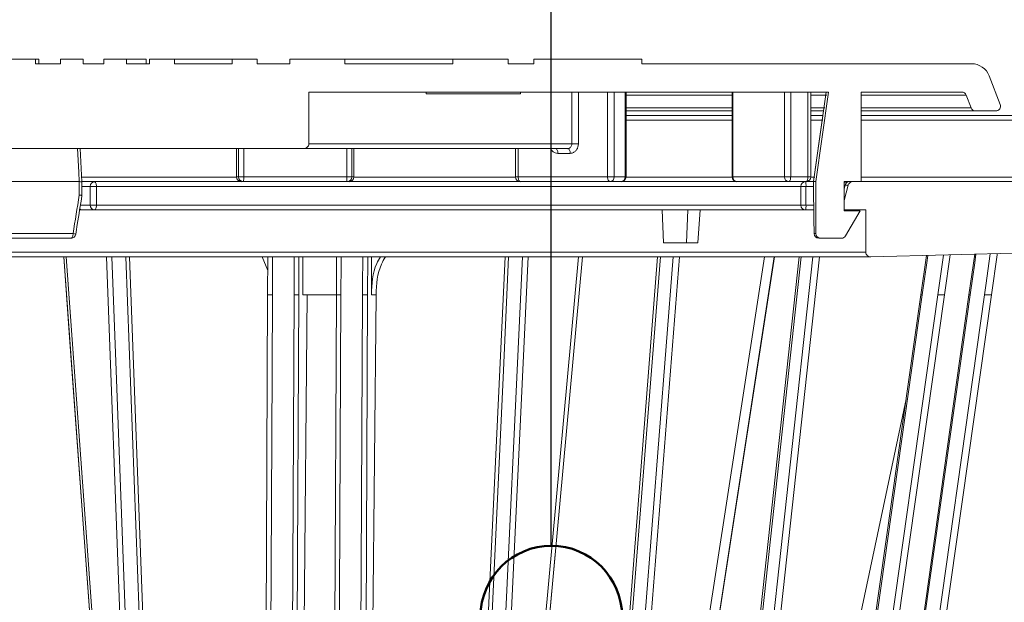
# Model space of a CAD drawing. Units: millimetres. Extents: x 450 to 5040, y 325 to 7083.
# Drawn here: x 3708 to 3983, y 5439 to 5602 of the extents above; entities that cross this region are included whole.
import ezdxf

# ---------------------------------------------------------------- set-up
doc = ezdxf.new("R2010")
doc.units = ezdxf.units.MM
doc.header["$LTSCALE"] = 25

msp = doc.modelspace()

# ---------------------------------------------------------------- linework, layer by layer
at = {"color": 7, "linetype": 'Continuous', "lineweight": 25}
msp.add_line((3856.12, 5454.93), (3856.12, 6292.95), dxfattribs=at)
at = {"color": 7, "linetype": 'Continuous', "lineweight": 18}
for p, q in [((3688.89, 5590.75), (3712.2, 5590.75)), ((3712.2, 5589.43), (3712.2, 5590.75)), ((3712.2, 5590.75), (3713.18, 5590.75)), ((3713.18, 5590.75), (3713.18, 5589.43)), ((3719.17, 5590.75), (3719.17, 5589.43)), ((3719.17, 5590.75), (3725.5, 5590.75)), ((3725.5, 5589.43), (3725.5, 5590.75)), ((3731.31, 5590.75), (3731.31, 5589.43)), ((3731.31, 5590.75), (3737.64, 5590.75)), ((3737.64, 5589.43), (3737.64, 5590.75)), ((3737.64, 5590.75), (3743.12, 5590.75)), ((3743.12, 5590.75), (3743.12, 5589.43)), ((3743.99, 5590.75), (3743.99, 5589.43)), ((3743.99, 5590.75), (3751.02, 5590.75)), ((3751.02, 5590.75), (3751.02, 5589.43)), ((3767.03, 5590.75), (3751.02, 5590.75)), ((3767.03, 5589.43), (3767.03, 5590.75)), ((3767.03, 5590.75), (3774.06, 5590.75)), ((3774.06, 5589.43), (3774.06, 5590.75)), ((3783.14, 5590.75), (3783.14, 5589.43)), ((3783.14, 5590.75), (3798.54, 5590.75)), ((3798.54, 5590.75), (3798.54, 5589.43)), ((3828.64, 5590.75), (3798.54, 5590.75)), ((3828.64, 5589.43), (3828.64, 5590.75)), ((3828.64, 5590.75), (3844.04, 5590.75)), ((3844.04, 5589.43), (3844.04, 5590.75)), ((3851.22, 5590.75), (3851.22, 5589.43)), ((3851.22, 5590.75), (3881.33, 5590.75)), ((3881.33, 5589.43), (3881.33, 5590.75)), ((3719.17, 5589.43), (3712.2, 5589.43)), ((3731.31, 5589.43), (3725.5, 5589.43)), ((3743.99, 5589.43), (3737.64, 5589.43)), ((3767.03, 5589.43), (3751.02, 5589.43)), ((3783.14, 5589.43), (3774.06, 5589.43)), ((3828.64, 5589.43), (3798.54, 5589.43)), ((3851.22, 5589.43), (3844.04, 5589.43)), ((3973.38, 5589.43), (3881.33, 5589.43)), ((3981.36, 5578.06), (3978.29, 5586.06)), ((3788.48, 5581.54), (3933.45, 5581.54)), ((3788.48, 5581.54), (3788.48, 5567.06)), ((3821.18, 5581.54), (3821.18, 5581.01)), ((3847.49, 5581.01), (3821.18, 5581.01)), ((3823.1, 5581.01), (3823.1, 5580.95)), ((3824.46, 5580.95), (3824.46, 5581.01)), ((3824.98, 5580.95), (3824.98, 5581.01)), ((3825.63, 5581.01), (3825.63, 5580.95)), ((3825.72, 5580.95), (3825.72, 5581.01)), ((3827.08, 5580.95), (3827.08, 5581.01)), ((3827.95, 5580.95), (3827.95, 5581.01)), ((3828.47, 5581.01), (3828.47, 5580.95)), ((3829.88, 5580.95), (3829.88, 5581.01)), ((3829.91, 5580.95), (3829.91, 5581.01)), ((3831.99, 5581.01), (3831.99, 5580.95)), ((3833.31, 5580.95), (3833.31, 5581.01)), ((3834.67, 5581.01), (3834.67, 5580.95)), ((3836.04, 5580.95), (3836.04, 5581.01)), ((3839.44, 5580.95), (3839.44, 5581.01)), ((3840.28, 5580.95), (3840.28, 5581.01)), ((3840.33, 5581.01), (3840.33, 5580.95)), ((3840.52, 5580.95), (3840.52, 5581.01)), ((3842.7, 5581.01), (3842.7, 5580.95)), ((3843.58, 5581.01), (3843.58, 5580.95)), ((3843.58, 5581.01), (3843.58, 5580.95)), ((3843.78, 5580.95), (3843.78, 5581.01)), ((3843.95, 5581.01), (3843.95, 5580.95)), ((3845.3, 5580.95), (3845.3, 5581.01)), ((3845.32, 5580.95), (3845.32, 5581.01)), ((3847.49, 5581.01), (3847.49, 5581.54)), ((3861.83, 5567.06), (3861.83, 5581.54)), ((3863.67, 5581.54), (3863.67, 5567.06)), ((3871.79, 5557.85), (3871.79, 5581.54)), ((3873.62, 5581.54), (3873.62, 5557.85)), ((3876.71, 5557.85), (3876.71, 5581.54)), ((3876.96, 5557.85), (3876.96, 5581.54)), ((3906.55, 5581.54), (3906.55, 5557.85)), ((3906.79, 5581.54), (3906.79, 5557.85)), ((3921.17, 5557.85), (3921.17, 5581.54)), ((3922.91, 5581.54), (3922.91, 5557.85)), ((3927.71, 5557.85), (3927.71, 5581.54)), ((3928.5, 5557.85), (3928.5, 5581.54)), ((3932.76, 5581.54), (3929.27, 5556.54)), ((3933.45, 5581.54), (3929.94, 5556.54)), ((3942.57, 5581.54), (3970.66, 5581.54)), ((3942.57, 5556.54), (3942.57, 5581.54)), ((3971.89, 5580.69), (3973.27, 5577.12)), ((3906.55, 5576.27), (3876.96, 5576.27)), ((3876.96, 5574.96), (3906.55, 5574.96)), ((3932.18, 5576.27), (3928.5, 5576.27)), ((3928.5, 5574.96), (3932, 5574.96)), ((3974.49, 5576.27), (3942.57, 5576.27)), ((3942.57, 5574.96), (4082.4, 5574.96)), ((3974.49, 5576.27), (3980.13, 5576.27)), ((3786.96, 5565.75), (3635.99, 5565.75)), ((3725.17, 5556.48), (3724.65, 5565.75)), ((3768.3, 5565.75), (3768.3, 5557.85)), ((3860.72, 5565.75), (3786.96, 5565.75)), ((3788.48, 5567.06), (3861.83, 5567.06)), ((3801.05, 5557.85), (3801.05, 5565.75)), ((3846.11, 5565.75), (3846.11, 5557.85)), ((3863.67, 5567.06), (3861.83, 5567.06)), ((3861.4, 5564.43), (3857.95, 5564.43)), ((3768.31, 5557.85), (3768.86, 5557.85)), ((3770.3, 5557.85), (3768.86, 5557.85)), ((3770.3, 5557.85), (3799.06, 5557.85)), ((3800.49, 5557.85), (3799.06, 5557.85)), ((3800.49, 5557.85), (3801.04, 5557.85)), ((3846.88, 5557.85), (3871.79, 5557.85)), ((3873.62, 5557.85), (3871.79, 5557.85)), ((3873.62, 5557.85), (3876.71, 5557.85)), ((3906.79, 5557.85), (3921.17, 5557.85)), ((3922.91, 5557.85), (3921.17, 5557.85)), ((3922.91, 5557.85), (3927.71, 5557.85)), ((3724.4, 5556.54), (3700.35, 5556.54)), ((3724.4, 5556.54), (3724.4, 5556.54)), ((3724.4, 5552.79), (3724.4, 5556.54)), ((3725.17, 5556.54), (3728.7, 5556.54)), ((3725.17, 5552.69), (3725.17, 5556.48)), ((3727.49, 5549.96), (3727.49, 5555.22)), ((3727.49, 5555.22), (3729.21, 5555.22)), ((3728.7, 5556.54), (3927.02, 5556.54)), ((3925.72, 5555.22), (3729.21, 5555.22)), ((3729.21, 5555.22), (3729.21, 5549.96)), ((3925.72, 5555.22), (3927.17, 5555.22)), ((3925.72, 5549.96), (3925.72, 5555.22)), ((3927.02, 5556.54), (3929.27, 5556.54)), ((3927.17, 5555.22), (3927.17, 5549.96)), ((3929.27, 5556.54), (3929.27, 5552.78)), ((3929.28, 5556.54), (3929.28, 5552.79)), ((3929.28, 5556.54), (3929.28, 5556.54)), ((3929.94, 5556.54), (3929.28, 5556.54)), ((3929.28, 5556.54), (3929.28, 5556.54)), ((3929.94, 5556.54), (3929.94, 5542.06)), ((3942.57, 5556.54), (3937.84, 5556.54)), ((3937.84, 5548.38), (3937.84, 5556.54)), ((3937.84, 5551.27), (3938.98, 5555.56)), ((3938.13, 5555.56), (3937.96, 5554.88)), ((3938.98, 5555.56), (3938.13, 5555.56)), ((4056.62, 5556.54), (3940.26, 5556.54)), ((3727.49, 5549.96), (3729.21, 5549.96)), ((3729.21, 5549.96), (3925.72, 5549.96)), ((3925.72, 5549.96), (3927.17, 5549.96)), ((3937.84, 5551.27), (3937.84, 5548.64)), ((3728.7, 5548.64), (3725.34, 5548.64)), ((3927.02, 5548.64), (3728.7, 5548.64)), ((3887.06, 5548.64), (3887.38, 5539.43)), ((3893.84, 5539.43), (3894.17, 5548.64)), ((3896.98, 5539.43), (3897.66, 5548.64)), ((3929.34, 5548.64), (3927.02, 5548.64)), ((3937.84, 5548.64), (3943.89, 5548.64)), ((3937.84, 5548.38), (3942.31, 5548.38)), ((3942.31, 5548.38), (3938.22, 5541.4)), ((3943.89, 5536.84), (3943.89, 5548.64)), ((3701.89, 5542.06), (3722.7, 5542.06)), ((3929.44, 5542.06), (3929.94, 5542.06)), ((3929.44, 5542.06), (3929.44, 5542.04)), ((3722.14, 5540.75), (3701.14, 5540.75)), ((3893.84, 5539.43), (3887.38, 5539.43)), ((3896.98, 5539.43), (3893.84, 5539.43)), ((3931.26, 5540.75), (3930.75, 5540.75)), ((3937.08, 5540.75), (3931.26, 5540.75)), ((3624.15, 5535.52), (3945.2, 5535.52)), ((3625.47, 5536.84), (3943.89, 5536.84)), ((3720.73, 5535.52), (3733.72, 5358.04)), ((3745.16, 5356.46), (3738.45, 5535.52)), ((3775.46, 5535.52), (3777, 5531.76)), ((3776.97, 5524.96), (3777.02, 5535.52)), ((3786.76, 5524.96), (3786.76, 5535.52)), ((3796.23, 5535.52), (3796.18, 5524.96)), ((3805.95, 5524.96), (3805.95, 5535.52)), ((3843.22, 5535.52), (3834.84, 5356.47)), ((3847.46, 5358.04), (3863.68, 5535.52)), ((3885.79, 5535.52), (3871.66, 5356.51)), ((3888.24, 5358.04), (3915.6, 5535.52)), ((3925.24, 5535.52), (3905.79, 5356.55)), ((3945.24, 5535.52), (4039.51, 5538.09)), ((3960.77, 5535.94), (3959.22, 5524.96)), ((3974.24, 5536.31), (3972.64, 5524.96)), ((3776.17, 5356.41), (3776.97, 5524.96)), ((3785.66, 5524.96), (3784.86, 5356.41)), ((3788.03, 5524.96), (3786.61, 5373.5)), ((3786.76, 5524.96), (3796.42, 5524.96)), ((3796.18, 5524.96), (3795.38, 5356.42)), ((3804.86, 5524.96), (3804.05, 5356.41)), ((3807.22, 5524.96), (3805.81, 5373.5)), ((3805.95, 5524.96), (3807.22, 5524.96)), ((3959.22, 5524.96), (3935.43, 5356.6)), ((3965.8, 5524.96), (3942.02, 5356.41)), ((3972.64, 5524.96), (3948.88, 5356.6)), ((3978.89, 5524.96), (3955.07, 5356.41)), ((3925.86, 5358.04), (3955.11, 5495.82))]:
    msp.add_line(p, q, dxfattribs=at)
at = {"color": 8, "linetype": 'Continuous', "lineweight": 18}
for p, q in [((3906.55, 5580.69), (3876.96, 5580.69)), ((3932.97, 5580.69), (3928.5, 5580.69)), ((3971.89, 5580.69), (3942.57, 5580.69)), ((3876.96, 5577.12), (3906.55, 5577.12)), ((3928.5, 5577.12), (3932.46, 5577.12)), ((3942.57, 5577.12), (3973.27, 5577.12)), ((3906.55, 5573.73), (3876.96, 5573.73)), ((3931.88, 5573.73), (3928.5, 5573.73)), ((4079.02, 5573.73), (3942.57, 5573.73)), ((3768.31, 5565.75), (3768.31, 5557.85)), ((3768.86, 5557.85), (3768.86, 5565.75)), ((3770.3, 5565.75), (3770.3, 5557.85)), ((3799.06, 5557.85), (3799.06, 5565.75)), ((3800.49, 5565.75), (3800.49, 5557.85)), ((3801.04, 5557.85), (3801.04, 5565.75)), ((3846.88, 5565.75), (3846.88, 5557.85)), ((3725.01, 5557.77), (3768.31, 5557.77)), ((3768.31, 5557.85), (3768.3, 5557.85)), ((3801.05, 5557.85), (3801.04, 5557.85)), ((3801.05, 5557.77), (3846.11, 5557.77)), ((3846.88, 5557.85), (3846.11, 5557.85)), ((3876.96, 5557.85), (3876.71, 5557.85)), ((3876.96, 5557.77), (3906.55, 5557.77)), ((3906.79, 5557.85), (3906.55, 5557.85)), ((3928.5, 5557.85), (3927.71, 5557.85)), ((3928.49, 5557.77), (3929.67, 5557.77)), ((3942.57, 5557.77), (4060, 5557.77)), ((3727.49, 5555.22), (3725.17, 5555.22)), ((3929.27, 5555.22), (3927.17, 5555.22)), ((3937.96, 5554.88), (3937.84, 5554.43)), ((3724.74, 5549.96), (3727.49, 5549.96)), ((3927.17, 5549.96), (3929.32, 5549.96)), ((3738.68, 5356.41), (3731.97, 5535.52)), ((3785.71, 5535.52), (3785.66, 5524.96)), ((3804.91, 5535.52), (3804.86, 5524.96)), ((3849.64, 5535.52), (3841.27, 5356.41)), ((3891.92, 5535.52), (3877.78, 5356.41)), ((3930.93, 5535.52), (3911.46, 5356.41)), ((3967.38, 5536.12), (3965.8, 5524.96))]:
    msp.add_line(p, q, dxfattribs=at)
at = {"color": 7, "linetype": 'Continuous', "lineweight": 18, "flags": 128}
for points in [[(3932.77, 5581.54), (3932.41, 5578.93), (3930.95, 5568.51), (3929.28, 5556.54)], [(3857.95, 5564.43), (3857.93, 5564.69), (3857.9, 5564.94), (3857.84, 5565.16), (3857.76, 5565.36), (3857.66, 5565.53), (3857.55, 5565.65), (3857.43, 5565.72), (3857.3, 5565.75)], [(3861.4, 5564.43), (3861.38, 5564.69), (3861.34, 5564.94), (3861.28, 5565.16), (3861.2, 5565.36), (3861.1, 5565.53), (3860.98, 5565.65), (3860.85, 5565.72), (3860.72, 5565.75)], [(3846.88, 5557.85), (3846.89, 5557.6), (3846.92, 5557.35), (3846.97, 5557.12), (3847.04, 5556.92), (3847.12, 5556.76), (3847.21, 5556.64), (3847.32, 5556.56), (3847.42, 5556.54)], [(3871.79, 5557.85), (3871.8, 5557.6), (3871.85, 5557.35), (3871.92, 5557.12), (3872.01, 5556.92), (3872.13, 5556.76), (3872.26, 5556.64), (3872.4, 5556.56), (3872.55, 5556.54)], [(3922.91, 5557.85), (3922.9, 5557.6), (3922.87, 5557.35), (3922.82, 5557.12), (3922.75, 5556.92), (3922.67, 5556.76), (3922.58, 5556.64), (3922.48, 5556.56), (3922.37, 5556.54)], [(3927.18, 5556.54), (3927.28, 5556.56), (3927.38, 5556.64), (3927.48, 5556.76), (3927.56, 5556.92), (3927.62, 5557.12), (3927.67, 5557.35), (3927.7, 5557.6), (3927.71, 5557.85)], [(3728.7, 5556.54), (3728.8, 5556.51), (3728.89, 5556.44), (3728.98, 5556.32), (3729.06, 5556.15), (3729.12, 5555.95), (3729.17, 5555.73), (3729.2, 5555.48), (3729.21, 5555.22)], [(3728.7, 5548.64), (3728.8, 5548.67), (3728.89, 5548.74), (3728.98, 5548.86), (3729.06, 5549.03), (3729.12, 5549.23), (3729.17, 5549.46), (3729.2, 5549.7), (3729.21, 5549.96)], [(3722.7, 5542.06), (3722.69, 5541.81), (3722.66, 5541.56), (3722.6, 5541.33), (3722.53, 5541.13), (3722.45, 5540.97), (3722.35, 5540.85), (3722.25, 5540.77), (3722.14, 5540.75)], [(3720.08, 5535.52), (3721.63, 5514.33), (3732.76, 5362.07)], [(3848.96, 5362.04), (3852.31, 5398.79), (3864.79, 5535.52)], [(3891.64, 5361.95), (3897.31, 5398.7), (3918.39, 5535.52)], [(3778.32, 5524.96), (3778.22, 5503.86), (3777.52, 5356.66)], [(3783.55, 5356.66), (3783.56, 5359.25), (3783.61, 5369.58), (3783.8, 5410.91), (3784.34, 5524.96)], [(3797.43, 5524.96), (3797.33, 5503.86), (3796.62, 5356.66)], [(3802.63, 5356.66), (3802.65, 5359.25), (3802.7, 5369.58), (3802.9, 5410.9), (3803.45, 5524.96)], [(3959.63, 5524.96), (3956.65, 5503.86), (3935.86, 5356.66)], [(3940.2, 5356.66), (3940.57, 5359.25), (3942.02, 5369.58), (3947.86, 5410.91), (3963.95, 5524.96)], [(3972.98, 5524.96), (3970, 5503.86), (3949.22, 5356.66)], [(3953.18, 5356.66), (3953.55, 5359.25), (3955.01, 5369.58), (3960.85, 5410.9), (3976.97, 5524.96)]]:
    msp.add_lwpolyline(points, dxfattribs=at)
at = {"color": 8, "linetype": 'Continuous', "lineweight": 18, "flags": 128}
for points in [[(3724.4, 5556.54), (3724.26, 5559.14), (3723.88, 5565.75)], [(3937.84, 5554.9), (3937.9, 5554.89), (3937.96, 5554.88)], [(3720.08, 5535.52), (3725.34, 5463.71), (3732.76, 5362.11)], [(3733.53, 5535.52), (3734.71, 5503.86), (3740.23, 5356.66)], [(3744.08, 5356.66), (3743.99, 5359.25), (3743.6, 5369.58), (3742.05, 5410.91), (3737.38, 5535.52)], [(3778.37, 5535.52), (3778.36, 5533.87), (3778.32, 5524.96)], [(3784.34, 5524.96), (3784.36, 5527.54), (3784.39, 5535.52)], [(3797.48, 5535.52), (3797.47, 5533.87), (3797.43, 5524.96)], [(3803.45, 5524.96), (3803.46, 5527.54), (3803.5, 5535.52)], [(3844.22, 5535.52), (3842.74, 5503.86), (3835.86, 5356.66)], [(3839.67, 5356.66), (3839.79, 5359.25), (3840.27, 5369.58), (3842.2, 5410.91), (3848.04, 5535.52)], [(3848.95, 5362.11), (3850.69, 5381.2), (3857.66, 5457.57), (3864.78, 5535.52)], [(3886.57, 5535.52), (3884.07, 5503.86), (3872.46, 5356.66)], [(3876.04, 5356.66), (3876.25, 5359.25), (3877.06, 5369.58), (3880.33, 5410.91), (3890.16, 5535.52)], [(3891.59, 5362.11), (3894.54, 5381.2), (3906.3, 5457.57), (3918.31, 5535.52)], [(3925.82, 5535.52), (3922.38, 5503.86), (3906.38, 5356.66)], [(3909.64, 5356.66), (3909.92, 5359.25), (3911.04, 5369.58), (3915.54, 5410.91), (3929.08, 5535.52)], [(3961.19, 5535.96), (3960.89, 5533.87), (3959.63, 5524.96)], [(3963.95, 5524.96), (3964.31, 5527.54), (3965.52, 5536.07)], [(3974.58, 5536.32), (3974.24, 5533.87), (3972.98, 5524.96)], [(3976.97, 5524.96), (3977.33, 5527.54), (3978.59, 5536.43)], [(3980.51, 5536.48), (3980.47, 5536.14), (3978.89, 5524.96)]]:
    msp.add_lwpolyline(points, dxfattribs=at)
at = {"color": 7, "linetype": 'Continuous', "lineweight": 50}
msp.add_circle((3856.12, 5435.19), 19.74, dxfattribs=at)
at = {"color": 7, "linetype": 'Continuous', "lineweight": 18}
for centre, radius, start, end in [((3973.38, 5584.17), 5.26, 21, 90), ((3970.66, 5580.22), 1.32, 21, 90), ((3974.49, 5577.59), 1.32, 201, 270), ((3980.13, 5577.59), 1.32, 270, 21), ((3769.62, 5557.85), 1.32, 180, 270), ((3769.62, 5557.85), 1.31, 179.8431, 269.8422), ((3770.17, 5557.85), 1.31, 179.8431, 269.8422), ((3766.77, 5557.53), 3.54, 343.7651, 5.2817), ((3802.58, 5557.53), 3.54, 174.7183, 196.2349), ((3799.18, 5557.85), 1.31, 270.1578, 0.1569), ((3799.74, 5557.85), 1.32, 270, 0), ((3799.73, 5557.85), 1.31, 270.1578, 0.1569), ((3847.42, 5557.85), 1.32, 180, 270), ((3872.41, 5557.74), 1.21, 276.6651, 5.388), ((3875.64, 5557.85), 1.32, 270, 0), ((3875.5, 5557.74), 1.21, 276.6651, 5.388), ((3907.86, 5557.85), 1.32, 180, 270), ((3908, 5557.74), 1.21, 174.7506, 263.5473), ((3922.43, 5557.8), 1.26, 177.4287, 267.1741), ((3927.18, 5557.85), 1.32, 270, 0), ((3728.75, 5555.27), 1.26, 92.5846, 182.3701), ((3927.03, 5555.23), 1.31, 90.2167, 180.2151), ((3924.15, 5555.55), 3.03, 353.8577, 19.0594), ((3940.26, 5555.22), 1.32, 90, 165), ((3728.75, 5549.91), 1.26, 177.6299, 267.4154), ((3927.03, 5549.95), 1.31, 179.7849, 269.7833), ((3924.15, 5549.63), 3.03, 340.9406, 6.1423), ((3722.14, 5542.06), 1.32, 270, 350.9086), ((3930.76, 5542.06), 1.31, 179.9019, 269.9015), ((3930.75, 5542.06), 1.32, 180.8382, 270), ((3931.26, 5542.06), 1.32, 180, 270), ((3937.08, 5542.06), 1.32, 270, 329.6209), ((3945.2, 5536.84), 1.32, 180, 271.5592)]:
    msp.add_arc(centre, radius, start, end, dxfattribs=at)
at = {"color": 8, "linetype": 'Continuous', "lineweight": 18}
for centre, radius, start, end in [((3937.83, 5555.88), 0.429, 270.2319, 313.2365), ((3722.54, 5540.08), 1.99, 63.177, 85.3433)]:
    msp.add_arc(centre, radius, start, end, dxfattribs=at)
at = {"color": 7, "linetype": 'Continuous', "lineweight": 18}
for centre, major_axis, ratio, start_param, end_param in [((3786.96, 5567.06), (-1.52, 0), 0.866025, 1.570796, 3.141593), ((3784.68, 5473.32), (126.74, 831.22), 0.085402, 1.488074, 1.501028), ((3784.68, 5473.32), (0, 831.29), 0.174744, 4.795177, 4.808132)]:
    msp.add_ellipse(centre, major_axis=major_axis, ratio=ratio, start_param=start_param, end_param=end_param, dxfattribs=at)
at = {"color": 8, "linetype": 'Continuous', "lineweight": 18}
for points, knots in [([(3855.94, 5565.75), (3855.95, 5565.72), (3856.06, 5565.42), (3856.48, 5564.98), (3857.16, 5564.52), (3857.68, 5564.46), (3857.95, 5564.43)], [0, 0, 0, 0, 0.031018, 0.353236, 0.676324, 1, 1, 1, 1]), ([(3937.84, 5556.32), (3938.05, 5556.39), (3938.46, 5556.52), (3938.89, 5556.54), (3939.1, 5556.54), (3939.1, 5556.54)], [0, 0, 0, 0, 0.50882, 0.989003, 1, 1, 1, 1]), ([(3724.58, 5548.96), (3724.62, 5548.92), (3724.75, 5548.78), (3725.03, 5548.67), (3725.25, 5548.65), (3725.34, 5548.64)], [0, 0, 0, 0, 0.195355, 0.680688, 1, 1, 1, 1]), ([(3959.25, 5524.96), (3959.25, 5524.96), (3959.24, 5524.96), (3959.39, 5524.96), (3959.56, 5524.96), (3959.63, 5524.96)], [0, 0, 0, 0, 0.260004, 0.684582, 1, 1, 1, 1]), ([(3972.66, 5524.96), (3972.66, 5524.96), (3972.65, 5524.96), (3972.79, 5524.96), (3972.93, 5524.96), (3972.98, 5524.96)], [0, 0, 0, 0, 0.289262, 0.755165, 1, 1, 1, 1])]:
    msp.add_open_spline(points, degree=3, knots=knots, dxfattribs=at)
at = {"color": 7, "linetype": 'Continuous', "lineweight": 18}
for points, knots in [([(3861.83, 5567.06), (3861.82, 5566.92), (3861.8, 5566.62), (3861.61, 5566.23), (3861.33, 5565.93), (3861.01, 5565.77), (3860.81, 5565.75), (3860.72, 5565.75)], [0, 0, 0, 0, 0.21454, 0.429131, 0.64383, 0.858603, 1, 1, 1, 1]), ([(3861.4, 5564.43), (3861.56, 5564.45), (3861.99, 5564.48), (3862.63, 5564.79), (3863.2, 5565.39), (3863.59, 5566.18), (3863.64, 5566.77), (3863.67, 5567.06)], [0, 0, 0, 0, 0.1420043, 0.3574134, 0.5721857, 0.7862879, 1, 1, 1, 1]), ([(3725.16, 5556.48), (3725.16, 5556.49), (3725.18, 5556.5), (3725.05, 5556.52), (3724.79, 5556.53), (3724.53, 5556.54), (3724.4, 5556.54)], [0, 0, 0, 0, 0.113534, 0.40924, 0.704614, 1, 1, 1, 1]), ([(3939.1, 5556.54), (3939.1, 5556.54), (3939.01, 5556.54), (3938.8, 5556.5), (3938.51, 5556.33), (3938.31, 5556.05), (3938.2, 5555.81), (3938.16, 5555.67), (3938.13, 5555.56)], [0, 0, 0, 0, 0.00542, 0.242296, 0.599021, 0.835307, 0.864055, 1, 1, 1, 1]), ([(3723.44, 5541.86), (3723.58, 5542.77), (3724.16, 5546.38), (3724.74, 5549.99), (3725.17, 5552.68)], [0, 0, 0, 0, 0.252768, 1, 1, 1, 1]), ([(3725.16, 5552.69), (3725.16, 5552.69), (3725.15, 5552.7), (3724.97, 5552.73), (3724.71, 5552.76), (3724.5, 5552.78), (3724.41, 5552.79), (3724.4, 5552.79)], [0, 0, 0, 0, 0.2254511, 0.5178196, 0.8112603, 0.9813243, 1, 1, 1, 1]), ([(3929.28, 5552.79), (3929.27, 5552.79), (3929.27, 5552.79), (3929.27, 5552.78), (3929.28, 5552.78)], [0, 0, 0, 0, 0.223274, 1, 1, 1, 1]), ([(3725.34, 5548.64), (3725.34, 5548.64), (3725.07, 5548.64), (3724.8, 5548.64), (3724.53, 5548.64)], [0, 0, 0, 0, 0.013655, 1, 1, 1, 1]), ([(3805.95, 5524.96), (3806.07, 5527.99), (3806.22, 5531.75), (3808.1, 5534.91), (3808.46, 5535.52)], [0, 0, 0, 0, 0.805552, 1, 1, 1, 1]), ([(3809.82, 5535.52), (3809.43, 5534.87), (3807.55, 5531.64), (3807.37, 5527.92), (3807.22, 5524.96)], [0, 0, 0, 0, 0.203248, 1, 1, 1, 1]), ([(3776.97, 5524.96), (3776.98, 5524.96), (3777.01, 5524.96), (3777.23, 5524.96), (3777.56, 5524.96), (3777.95, 5524.96), (3778.21, 5524.96), (3778.32, 5524.96)], [0, 0, 0, 0, 0.213274, 0.426612, 0.638063, 0.845727, 1, 1, 1, 1]), ([(3784.34, 5524.96), (3784.49, 5524.96), (3784.78, 5524.96), (3785.17, 5524.96), (3785.47, 5524.96), (3785.63, 5524.96), (3785.65, 5524.96), (3785.66, 5524.96)], [0, 0, 0, 0, 0.2133045, 0.4265431, 0.6416407, 0.8605611, 1, 1, 1, 1]), ([(3796.18, 5524.96), (3796.19, 5524.96), (3796.22, 5524.96), (3796.44, 5524.96), (3796.77, 5524.96), (3797.13, 5524.96), (3797.35, 5524.96), (3797.43, 5524.96)], [0, 0, 0, 0, 0.223353, 0.446773, 0.66822, 0.885708, 1, 1, 1, 1]), ([(3803.45, 5524.96), (3803.59, 5524.96), (3803.89, 5524.96), (3804.29, 5524.96), (3804.61, 5524.96), (3804.81, 5524.96), (3804.84, 5524.96), (3804.86, 5524.96)], [0, 0, 0, 0, 0.203294, 0.40654, 0.611241, 0.819433, 1, 1, 1, 1]), ([(3963.95, 5524.96), (3964.06, 5524.96), (3964.29, 5524.96), (3964.72, 5524.96), (3965.17, 5524.96), (3965.54, 5524.96), (3965.73, 5524.96), (3965.8, 5524.96)], [0, 0, 0, 0, 0.213305, 0.426543, 0.641641, 0.860561, 1, 1, 1, 1]), ([(3976.97, 5524.96), (3977.07, 5524.96), (3977.28, 5524.96), (3977.71, 5524.96), (3978.15, 5524.96), (3978.57, 5524.96), (3978.79, 5524.96), (3978.89, 5524.96)], [0, 0, 0, 0, 0.2032943, 0.4065397, 0.611241, 0.8194329, 1, 1, 1, 1])]:
    msp.add_open_spline(points, degree=3, knots=knots, dxfattribs=at)

doc.saveas('drawing.dxf')
